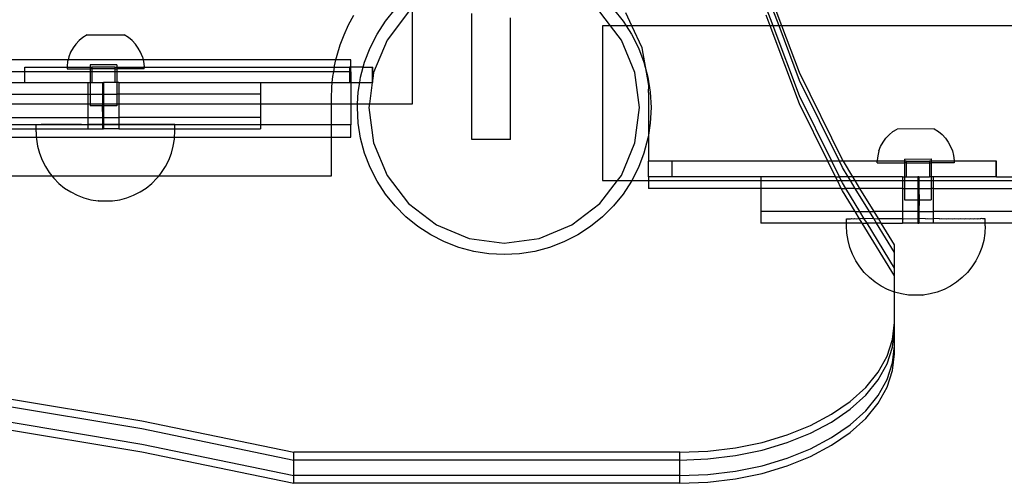
# Model space of a CAD drawing. Units: inches. Extents: x -9238 to 1860, y -5016 to 3282.
# Drawn here: x -5802 to -5555, y -2601 to -2485 of the extents above; entities that cross this region are included whole.
import ezdxf

# ---------------------------------------------------------------- set-up
doc = ezdxf.new("R2010")
doc.units = ezdxf.units.IN
doc.header["$MEASUREMENT"] = 0

msp = doc.modelspace()

# ---------------------------------------------------------------- linework, layer by layer
for p, q in [((-5611.04, -2486.99), (-5614.99, -2476.55)), ((-5611.78, -2486.99), (-5614.99, -2478.49)), ((-5719.43, -2486.71), (-5718.15, -2484.31)), ((-5710.22, -2485.83), (-5707.8, -2482.84)), ((-5704.42, -2483.5), (-5709.8, -2490.51)), ((-5703.41, -2506.46), (-5703.41, -2482.72)), ((-5688.61, -2515.4), (-5688.59, -2483.86)), ((-5653.9, -2486.99), (-5656.58, -2483.5)), ((-5653.2, -2482.84), (-5650.78, -2485.83)), ((-5648.57, -2486.99), (-5650.09, -2483.75)), ((-5613.24, -2486.99), (-5614.99, -2482.37)), ((-5613.98, -2486.99), (-5614.99, -2484.31)), ((-5720.55, -2489.18), (-5719.43, -2486.71)), ((-5712.31, -2489.06), (-5710.22, -2485.83)), ((-5678.97, -2515.41), (-5678.95, -2484.96)), ((-5655.9, -2486.99), (-5655.9, -2525.66)), ((-5653.9, -2486.99), (-5655.9, -2486.99)), ((-5651.2, -2490.51), (-5653.9, -2486.99)), ((-5650.03, -2486.99), (-5653.9, -2486.99)), ((-5650.78, -2485.83), (-5650.03, -2486.99)), ((-5650.03, -2486.99), (-5648.69, -2489.06)), ((-5648.57, -2486.99), (-5650.03, -2486.99)), ((-5613.98, -2486.99), (-5648.57, -2486.99)), ((-5646, -2492.43), (-5648.57, -2486.99)), ((-5606.62, -2506.43), (-5613.98, -2486.99)), ((-5613.24, -2486.99), (-5613.98, -2486.99)), ((-5606.62, -2504.49), (-5613.24, -2486.99)), ((-5611.78, -2486.99), (-5613.24, -2486.99)), ((-5606.62, -2500.61), (-5611.78, -2486.99)), ((-5611.04, -2486.99), (-5611.78, -2486.99)), ((-5606.62, -2498.67), (-5611.04, -2486.99)), ((-5152.71, -2486.99), (-5611.04, -2486.99)), ((-5784.84, -2489.21), (-5785.87, -2489.86)), ((-5784.84, -2489.21), (-5775.53, -2489.22)), ((-5774.5, -2489.88), (-5775.53, -2489.22)), ((-5721.51, -2491.73), (-5720.55, -2489.18)), ((-5714.06, -2492.48), (-5712.31, -2489.06)), ((-5648.69, -2489.06), (-5646.94, -2492.48)), ((-5787.64, -2491.52), (-5788.35, -2492.5)), ((-5786.81, -2490.63), (-5787.64, -2491.52)), ((-5785.87, -2489.86), (-5786.81, -2490.63)), ((-5773.57, -2490.65), (-5774.5, -2489.88)), ((-5773.57, -2490.65), (-5772.74, -2491.54)), ((-5772.03, -2492.52), (-5772.74, -2491.54)), ((-5722.3, -2494.33), (-5721.51, -2491.73)), ((-5709.8, -2490.51), (-5713.18, -2498.67)), ((-5647.82, -2498.67), (-5651.2, -2490.51)), ((-5788.94, -2493.56), (-5789.39, -2494.69)), ((-5788.35, -2492.5), (-5788.94, -2493.56)), ((-5771.44, -2493.59), (-5772.03, -2492.52)), ((-5771, -2494.71), (-5771.44, -2493.59)), ((-5722.58, -2495.43), (-5722.3, -2494.33)), ((-5715.44, -2496.07), (-5714.06, -2492.48)), ((-5646.94, -2492.48), (-5645.56, -2496.07)), ((-5644.9, -2498.56), (-5646, -2492.43)), ((-5789.58, -2495.43), (-5964.78, -2495.44)), ((-5789.69, -2495.87), (-5789.84, -2497.07)), ((-5789.58, -2495.43), (-5789.69, -2495.87)), ((-5789.39, -2494.69), (-5789.58, -2495.43)), ((-5770.82, -2495.43), (-5789.58, -2495.43)), ((-5784.05, -2496.72), (-5784.05, -2497.28)), ((-5777.41, -2496.73), (-5784.05, -2496.72)), ((-5777.41, -2496.73), (-5777.41, -2497.28)), ((-5771, -2494.71), (-5770.82, -2495.43)), ((-5770.82, -2495.43), (-5770.7, -2495.89)), ((-5722.58, -2495.43), (-5770.82, -2495.43)), ((-5770.7, -2495.89), (-5770.55, -2497.1)), ((-5722.97, -2497.28), (-5722.92, -2496.98)), ((-5722.92, -2496.98), (-5722.58, -2495.43)), ((-5718.88, -2495.43), (-5722.58, -2495.43)), ((-5718.88, -2497.28), (-5718.88, -2495.43)), ((-5715.76, -2497.28), (-5715.44, -2496.07)), ((-5645.56, -2496.07), (-5644.9, -2498.56)), ((-5800.43, -2498.47), (-5958.34, -2498.47)), ((-5800.43, -2497.28), (-5800.37, -2497.28)), ((-5800.43, -2498.47), (-5800.43, -2497.28)), ((-5800.43, -2501.15), (-5800.43, -2498.47)), ((-5800.37, -2498.47), (-5800.43, -2498.47)), ((-5800.37, -2498.47), (-5800.37, -2497.28)), ((-5800.37, -2497.28), (-5789.84, -2497.28)), ((-5800.37, -2501.15), (-5800.37, -2498.47)), ((-5784.05, -2498.47), (-5800.37, -2498.47)), ((-5789.84, -2497.07), (-5789.84, -2497.28)), ((-5789.84, -2497.28), (-5789.84, -2497.68)), ((-5789.84, -2497.28), (-5784.05, -2497.28)), ((-5789.84, -2497.68), (-5784.05, -2497.68)), ((-5784.05, -2497.28), (-5783.62, -2497.28)), ((-5784.05, -2497.28), (-5784.05, -2497.68)), ((-5784.05, -2497.68), (-5784.05, -2498.47)), ((-5783.62, -2497.69), (-5784.05, -2497.68)), ((-5784.05, -2498.47), (-5784.05, -2501.15)), ((-5783.62, -2498.47), (-5784.05, -2498.47)), ((-5783.62, -2497.28), (-5783.62, -2497.69)), ((-5777.86, -2497.28), (-5783.62, -2497.28)), ((-5783.62, -2497.69), (-5783.62, -2498.47)), ((-5777.86, -2497.69), (-5783.62, -2497.69)), ((-5783.62, -2498.47), (-5783.62, -2501.15)), ((-5777.86, -2498.47), (-5783.62, -2498.47)), ((-5777.86, -2497.28), (-5777.86, -2497.69)), ((-5777.86, -2497.28), (-5777.41, -2497.28)), ((-5777.86, -2497.69), (-5777.86, -2498.47)), ((-5777.86, -2497.69), (-5777.41, -2497.69)), ((-5777.86, -2498.47), (-5777.86, -2501.15)), ((-5777.41, -2498.47), (-5777.86, -2498.47)), ((-5777.41, -2498.47), (-5777.42, -2501.15)), ((-5777.41, -2497.28), (-5777.41, -2497.69)), ((-5777.41, -2497.28), (-5770.55, -2497.28)), ((-5777.41, -2497.69), (-5777.41, -2498.47)), ((-5770.55, -2497.7), (-5777.41, -2497.69)), ((-5723.16, -2498.47), (-5777.41, -2498.47)), ((-5770.55, -2497.28), (-5770.55, -2497.1)), ((-5770.55, -2497.7), (-5770.55, -2497.28)), ((-5770.55, -2497.28), (-5722.97, -2497.28)), ((-5723.36, -2499.67), (-5723.16, -2498.47)), ((-5723.16, -2498.47), (-5722.97, -2497.28)), ((-5719.23, -2498.47), (-5723.16, -2498.47)), ((-5722.97, -2497.28), (-5719.23, -2497.28)), ((-5718.88, -2497.28), (-5719.23, -2497.28)), ((-5719.23, -2497.28), (-5719.23, -2498.47)), ((-5719.23, -2498.47), (-5719.23, -2501.15)), ((-5718.88, -2498.47), (-5719.23, -2498.47)), ((-5718.88, -2498.47), (-5718.88, -2497.28)), ((-5715.76, -2497.28), (-5718.88, -2497.28)), ((-5718.88, -2498.47), (-5718.88, -2501.15)), ((-5716.43, -2499.79), (-5715.76, -2497.28)), ((-5715.76, -2497.28), (-5713.43, -2497.28)), ((-5713.43, -2497.28), (-5713.37, -2497.28)), ((-5713.43, -2500.52), (-5713.43, -2497.28)), ((-5713.37, -2500.11), (-5713.37, -2497.28)), ((-5713.18, -2498.67), (-5713.37, -2500.11)), ((-5646.67, -2507.42), (-5647.82, -2498.67)), ((-5644.9, -2498.56), (-5644.57, -2499.79)), ((-5644.3, -2501.86), (-5644.9, -2498.56)), ((-5595.9, -2520.43), (-5606.62, -2498.67)), ((-5804.31, -2501.15), (-5800.43, -2501.15)), ((-5800.43, -2501.15), (-5800.37, -2501.15)), ((-5800.37, -2501.15), (-5784.61, -2501.15)), ((-5784.61, -2501.15), (-5784.61, -2504.05)), ((-5784.61, -2501.15), (-5784.05, -2501.15)), ((-5784.05, -2501.15), (-5784.06, -2504.05)), ((-5784.05, -2501.15), (-5783.62, -2501.15)), ((-5783.62, -2501.15), (-5781.01, -2501.15)), ((-5781.01, -2501.15), (-5781.01, -2504.05)), ((-5781.01, -2501.15), (-5780.74, -2501.15)), ((-5780.74, -2501.15), (-5780.74, -2504.05)), ((-5777.86, -2501.15), (-5780.74, -2501.15)), ((-5777.42, -2501.15), (-5777.86, -2501.15)), ((-5777.42, -2501.15), (-5777.42, -2504.05)), ((-5776.87, -2501.15), (-5777.42, -2501.15)), ((-5776.87, -2501.15), (-5776.87, -2504.05)), ((-5776.87, -2501.15), (-5741.46, -2501.15)), ((-5741.46, -2501.15), (-5741.46, -2504.05)), ((-5741.46, -2501.15), (-5723.51, -2501.15)), ((-5723.63, -2502.37), (-5723.51, -2501.15)), ((-5723.51, -2501.15), (-5723.36, -2499.67)), ((-5723.51, -2501.15), (-5719.23, -2501.15)), ((-5719.23, -2501.15), (-5718.88, -2501.15)), ((-5718.88, -2501.15), (-5718.88, -2506.46)), ((-5718.88, -2501.15), (-5716.65, -2501.15)), ((-5717.03, -2503.58), (-5716.65, -2501.15)), ((-5716.65, -2501.15), (-5716.43, -2499.79)), ((-5716.65, -2501.15), (-5713.51, -2501.15)), ((-5713.51, -2501.15), (-5714.21, -2506.46)), ((-5713.43, -2500.52), (-5713.51, -2501.15)), ((-5713.51, -2501.15), (-5713.43, -2501.15)), ((-5713.37, -2500.11), (-5713.43, -2500.52)), ((-5713.43, -2501.15), (-5713.43, -2500.52)), ((-5713.43, -2501.15), (-5713.37, -2501.15)), ((-5713.37, -2501.15), (-5713.37, -2500.11)), ((-5644.57, -2499.79), (-5643.97, -2503.58)), ((-5644.45, -2503.61), (-5644.3, -2501.86)), ((-5596.66, -2520.82), (-5606.62, -2500.61)), ((-5804.31, -2504.05), (-5784.61, -2504.05)), ((-5784.61, -2504.05), (-5784.61, -2506.46)), ((-5784.61, -2504.05), (-5784.06, -2504.05)), ((-5784.06, -2504.05), (-5784.06, -2506.46)), ((-5784.06, -2504.05), (-5781.01, -2504.05)), ((-5781.01, -2504.05), (-5781.01, -2506.46)), ((-5780.74, -2504.05), (-5781.01, -2504.05)), ((-5780.74, -2504.05), (-5780.74, -2506.46)), ((-5780.74, -2504.05), (-5777.42, -2504.05)), ((-5777.42, -2504.05), (-5777.42, -2506.46)), ((-5776.87, -2504.05), (-5777.42, -2504.05)), ((-5776.87, -2504.05), (-5776.87, -2506.46)), ((-5741.46, -2504.05), (-5776.87, -2504.05)), ((-5741.46, -2504.05), (-5741.46, -2506.46)), ((-5723.72, -2505.09), (-5723.63, -2502.37)), ((-5717.18, -2506.46), (-5717.03, -2503.58)), ((-5644.45, -2503.61), (-5644.45, -2514.3)), ((-5643.97, -2503.58), (-5643.77, -2507.42)), ((-5804.31, -2506.46), (-5784.61, -2506.46)), ((-5784.61, -2506.46), (-5784.61, -2509.85)), ((-5784.61, -2506.46), (-5784.06, -2506.46)), ((-5784.06, -2506.46), (-5784.06, -2506.95)), ((-5784.06, -2506.46), (-5781.01, -2506.46)), ((-5781.01, -2506.46), (-5781.04, -2506.95)), ((-5781.01, -2506.46), (-5780.74, -2506.46)), ((-5780.74, -2506.46), (-5780.74, -2506.95)), ((-5780.74, -2506.46), (-5777.42, -2506.46)), ((-5777.42, -2506.46), (-5777.42, -2506.96)), ((-5777.42, -2506.46), (-5776.87, -2506.46)), ((-5776.87, -2506.46), (-5776.87, -2509.85)), ((-5776.87, -2506.46), (-5741.46, -2506.46)), ((-5741.46, -2506.46), (-5741.46, -2509.85)), ((-5741.46, -2506.46), (-5723.72, -2506.46)), ((-5723.72, -2506.46), (-5723.72, -2505.09)), ((-5723.72, -2511.72), (-5723.72, -2506.46)), ((-5723.72, -2506.46), (-5718.88, -2506.46)), ((-5718.88, -2506.46), (-5718.88, -2511.72)), ((-5718.88, -2506.46), (-5717.18, -2506.46)), ((-5717.23, -2507.42), (-5717.18, -2506.46)), ((-5717.18, -2506.46), (-5714.21, -2506.46)), ((-5714.21, -2506.46), (-5714.33, -2507.42)), ((-5714.21, -2506.46), (-5703.41, -2506.46)), ((-5598.58, -2520.82), (-5606.62, -2504.49)), ((-5599.53, -2520.82), (-5606.62, -2506.43)), ((-5781.04, -2506.95), (-5784.06, -2506.95)), ((-5781.04, -2506.95), (-5781.01, -2509.85)), ((-5780.74, -2506.95), (-5781.04, -2506.95)), ((-5780.74, -2506.95), (-5780.74, -2509.85)), ((-5777.42, -2506.96), (-5780.74, -2506.95)), ((-5717.03, -2511.26), (-5717.23, -2507.42)), ((-5714.33, -2507.42), (-5713.18, -2516.18)), ((-5647.82, -2516.18), (-5646.67, -2507.42)), ((-5643.77, -2507.42), (-5643.97, -2511.26)), ((-5804.31, -2509.85), (-5784.61, -2509.85)), ((-5797.6, -2511.72), (-5804.31, -2511.72)), ((-5797.6, -2511.64), (-5797.57, -2511.64)), ((-5797.6, -2511.72), (-5797.6, -2511.64)), ((-5797.6, -2512.75), (-5797.6, -2511.72)), ((-5784.61, -2511.72), (-5797.6, -2511.72)), ((-5797.57, -2511.64), (-5797.44, -2511.64)), ((-5797.44, -2511.64), (-5797.35, -2511.64)), ((-5797.35, -2511.64), (-5797.09, -2511.64)), ((-5797.09, -2511.64), (-5796.94, -2511.64)), ((-5796.94, -2511.64), (-5796.56, -2511.64)), ((-5796.56, -2511.64), (-5796.34, -2511.64)), ((-5795.85, -2511.64), (-5796.34, -2511.64)), ((-5795.58, -2511.64), (-5795.85, -2511.64)), ((-5794.97, -2511.64), (-5795.58, -2511.64)), ((-5794.64, -2511.64), (-5794.97, -2511.64)), ((-5793.93, -2511.64), (-5794.64, -2511.64)), ((-5793.55, -2511.64), (-5793.93, -2511.64)), ((-5792.74, -2511.64), (-5793.55, -2511.64)), ((-5792.31, -2511.64), (-5792.74, -2511.64)), ((-5791.41, -2511.64), (-5792.31, -2511.64)), ((-5790.94, -2511.64), (-5791.41, -2511.64)), ((-5789.96, -2511.64), (-5790.94, -2511.64)), ((-5789.45, -2511.64), (-5789.96, -2511.64)), ((-5788.4, -2511.64), (-5789.45, -2511.64)), ((-5787.86, -2511.64), (-5788.4, -2511.64)), ((-5786.75, -2511.64), (-5787.86, -2511.64)), ((-5786.19, -2511.64), (-5786.75, -2511.64)), ((-5786.19, -2511.64), (-5784.61, -2511.64)), ((-5784.61, -2509.85), (-5784.61, -2511.64)), ((-5784.61, -2509.85), (-5781.01, -2509.85)), ((-5784.61, -2511.64), (-5784.61, -2511.72)), ((-5784.45, -2511.64), (-5784.61, -2511.64)), ((-5784.61, -2511.72), (-5784.61, -2512.75)), ((-5781.01, -2511.72), (-5784.61, -2511.72)), ((-5783.26, -2511.64), (-5784.45, -2511.64)), ((-5782.66, -2511.64), (-5783.26, -2511.64)), ((-5781.46, -2511.64), (-5782.66, -2511.64)), ((-5781.01, -2511.64), (-5781.46, -2511.64)), ((-5781.01, -2509.85), (-5781.01, -2511.64)), ((-5781.01, -2509.85), (-5780.74, -2509.85)), ((-5781.01, -2511.64), (-5780.85, -2511.64)), ((-5781.01, -2511.64), (-5781.01, -2511.72)), ((-5781.01, -2511.72), (-5781.01, -2512.75)), ((-5780.74, -2511.72), (-5781.01, -2511.72)), ((-5780.74, -2511.64), (-5780.85, -2511.64)), ((-5780.74, -2509.85), (-5780.74, -2511.64)), ((-5780.74, -2509.85), (-5776.87, -2509.85)), ((-5780.74, -2511.64), (-5780.74, -2511.72)), ((-5777.23, -2511.64), (-5780.74, -2511.64)), ((-5780.74, -2511.72), (-5780.74, -2512.75)), ((-5776.87, -2511.72), (-5780.74, -2511.72)), ((-5776.87, -2511.64), (-5777.23, -2511.64)), ((-5776.87, -2509.85), (-5776.87, -2511.64)), ((-5741.46, -2509.85), (-5776.87, -2509.85)), ((-5776.87, -2511.64), (-5776.87, -2511.72)), ((-5762.9, -2511.64), (-5776.87, -2511.64)), ((-5776.87, -2511.72), (-5776.87, -2512.75)), ((-5762.9, -2511.72), (-5776.87, -2511.72)), ((-5762.9, -2511.72), (-5762.9, -2511.64)), ((-5762.9, -2512.75), (-5762.9, -2511.72)), ((-5741.46, -2511.72), (-5762.9, -2511.72)), ((-5741.46, -2509.85), (-5741.46, -2511.72)), ((-5741.46, -2511.72), (-5741.46, -2512.75)), ((-5723.72, -2511.72), (-5741.46, -2511.72)), ((-5723.72, -2514.76), (-5723.72, -2511.72)), ((-5718.88, -2511.72), (-5723.72, -2511.72)), ((-5718.88, -2514.76), (-5718.88, -2511.72)), ((-5716.43, -2515.06), (-5717.03, -2511.26)), ((-5643.97, -2511.26), (-5644.45, -2514.3)), ((-5804.31, -2512.75), (-5797.6, -2512.75)), ((-5797.6, -2513.46), (-5797.6, -2512.75)), ((-5797.6, -2512.75), (-5784.61, -2512.75)), ((-5797.6, -2513.46), (-5797.53, -2514.76)), ((-5784.61, -2512.75), (-5781.01, -2512.75)), ((-5781.01, -2512.75), (-5780.74, -2512.75)), ((-5776.87, -2512.75), (-5780.74, -2512.75)), ((-5776.87, -2512.75), (-5762.9, -2512.75)), ((-5762.97, -2514.76), (-5762.9, -2513.46)), ((-5762.9, -2513.46), (-5762.9, -2512.75)), ((-5762.9, -2512.75), (-5741.46, -2512.75)), ((-5584.23, -2514.19), (-5585.06, -2515.07)), ((-5584.23, -2514.19), (-5583.3, -2513.41)), ((-5583.3, -2513.41), (-5582.27, -2512.76)), ((-5572.96, -2512.75), (-5582.27, -2512.76)), ((-5572.96, -2512.75), (-5571.93, -2513.4)), ((-5571.93, -2513.4), (-5571, -2514.17)), ((-5571, -2514.17), (-5570.16, -2515.05)), ((-5964.78, -2514.74), (-5797.53, -2514.76)), ((-5797.53, -2514.76), (-5797.5, -2515.28)), ((-5797.53, -2514.76), (-5762.97, -2514.76)), ((-5797.5, -2515.28), (-5797.22, -2517.07)), ((-5763.28, -2517.07), (-5762.99, -2515.28)), ((-5762.99, -2515.28), (-5762.97, -2514.76)), ((-5762.97, -2514.76), (-5723.72, -2514.76)), ((-5723.72, -2524.43), (-5723.72, -2514.76)), ((-5723.72, -2514.76), (-5718.88, -2514.76)), ((-5715.44, -2518.78), (-5716.43, -2515.06)), ((-5713.18, -2516.18), (-5709.8, -2524.34)), ((-5678.97, -2515.41), (-5688.61, -2515.4)), ((-5651.2, -2524.34), (-5647.82, -2516.18)), ((-5644.57, -2515.06), (-5645.56, -2518.78)), ((-5644.45, -2514.3), (-5644.57, -2515.06)), ((-5644.45, -2514.3), (-5644.43, -2520.82)), ((-5586.36, -2517.12), (-5585.77, -2516.06)), ((-5585.77, -2516.06), (-5585.06, -2515.07)), ((-5570.16, -2515.05), (-5569.45, -2516.04)), ((-5569.45, -2516.04), (-5568.86, -2517.1)), ((-5797.22, -2517.07), (-5796.75, -2518.83)), ((-5796.75, -2518.83), (-5796.1, -2520.52)), ((-5764.4, -2520.52), (-5763.75, -2518.83)), ((-5763.75, -2518.83), (-5763.28, -2517.07)), ((-5714.06, -2522.37), (-5715.44, -2518.78)), ((-5645.56, -2518.78), (-5646.94, -2522.37)), ((-5586.8, -2518.25), (-5587.1, -2519.43)), ((-5586.8, -2518.25), (-5586.36, -2517.12)), ((-5568.86, -2517.1), (-5568.41, -2518.23)), ((-5568.41, -2518.23), (-5568.11, -2519.4)), ((-5796.1, -2520.52), (-5795.27, -2522.14)), ((-5765.22, -2522.14), (-5764.4, -2520.52)), ((-5644.38, -2520.82), (-5644.43, -2520.82)), ((-5644.43, -2524.69), (-5644.43, -2520.82)), ((-5644.38, -2524.69), (-5644.38, -2520.82)), ((-5638.58, -2520.82), (-5644.38, -2520.82)), ((-5638.58, -2520.82), (-5638.58, -2524.69)), ((-5599.53, -2520.82), (-5638.58, -2520.82)), ((-5598.58, -2520.82), (-5599.53, -2520.82)), ((-5597.63, -2524.69), (-5599.53, -2520.82)), ((-5596.66, -2520.82), (-5598.58, -2520.82)), ((-5596.67, -2524.69), (-5598.58, -2520.82)), ((-5595.9, -2522.37), (-5596.66, -2520.82)), ((-5595.66, -2520.82), (-5596.66, -2520.82)), ((-5595.66, -2520.82), (-5595.9, -2520.43)), ((-5587.25, -2520.82), (-5595.66, -2520.82)), ((-5593.3, -2524.69), (-5595.66, -2520.82)), ((-5587.1, -2519.43), (-5587.25, -2520.63)), ((-5587.25, -2520.82), (-5587.25, -2520.63)), ((-5587.25, -2521.24), (-5587.25, -2520.82)), ((-5580.39, -2520.82), (-5587.25, -2520.82)), ((-5587.25, -2521.24), (-5580.39, -2521.23)), ((-5580.39, -2520.26), (-5573.75, -2520.25)), ((-5580.39, -2520.26), (-5580.39, -2520.82)), ((-5580.39, -2520.82), (-5580.39, -2521.23)), ((-5579.95, -2520.82), (-5580.39, -2520.82)), ((-5580.39, -2521.23), (-5580.39, -2524.69)), ((-5579.95, -2521.23), (-5580.39, -2521.23)), ((-5579.95, -2520.82), (-5579.95, -2521.23)), ((-5579.95, -2520.82), (-5574.18, -2520.82)), ((-5579.95, -2521.23), (-5574.18, -2521.22)), ((-5579.95, -2521.23), (-5579.95, -2524.69)), ((-5574.18, -2520.82), (-5574.18, -2521.22)), ((-5573.75, -2520.82), (-5574.18, -2520.82)), ((-5574.18, -2521.22), (-5574.18, -2524.69)), ((-5574.18, -2521.22), (-5573.75, -2521.22)), ((-5573.75, -2520.25), (-5573.75, -2520.82)), ((-5573.75, -2520.82), (-5573.75, -2521.22)), ((-5567.96, -2520.82), (-5573.75, -2520.82)), ((-5567.96, -2521.21), (-5573.75, -2521.22)), ((-5573.75, -2521.22), (-5573.75, -2524.69)), ((-5568.11, -2519.4), (-5567.96, -2520.61)), ((-5567.96, -2520.61), (-5567.96, -2520.82)), ((-5567.96, -2520.82), (-5567.96, -2521.21)), ((-5557.43, -2520.82), (-5567.96, -2520.82)), ((-5557.37, -2520.82), (-5557.43, -2520.82)), ((-5557.43, -2524.69), (-5557.43, -2520.82)), ((-5557.37, -2524.69), (-5557.37, -2520.82)), ((-5795.27, -2522.14), (-5794.29, -2523.66)), ((-5794.29, -2523.66), (-5793.67, -2524.43)), ((-5766.83, -2524.43), (-5766.21, -2523.66)), ((-5766.21, -2523.66), (-5765.22, -2522.14)), ((-5712.31, -2525.79), (-5714.06, -2522.37)), ((-5646.94, -2522.37), (-5648.62, -2525.66)), ((-5594.49, -2524.69), (-5595.9, -2522.37)), ((-6131.99, -2524.43), (-5793.67, -2524.43)), ((-5793.67, -2524.43), (-5793.14, -2525.08)), ((-5793.67, -2524.43), (-5766.83, -2524.43)), ((-5793.14, -2525.08), (-5791.86, -2526.36)), ((-5791.86, -2526.36), (-5790.45, -2527.51)), ((-5770.05, -2527.51), (-5768.64, -2526.36)), ((-5768.64, -2526.36), (-5767.36, -2525.08)), ((-5767.36, -2525.08), (-5766.83, -2524.43)), ((-5766.83, -2524.43), (-5723.72, -2524.43)), ((-5710.22, -2529.02), (-5712.31, -2525.79)), ((-5709.8, -2524.34), (-5704.42, -2531.35)), ((-5656.58, -2531.35), (-5652.21, -2525.66)), ((-5655.9, -2525.66), (-5652.21, -2525.66)), ((-5652.21, -2525.66), (-5651.2, -2524.34)), ((-5652.21, -2525.66), (-5648.62, -2525.66)), ((-5648.69, -2525.79), (-5650.78, -2529.02)), ((-5648.62, -2525.66), (-5648.69, -2525.79)), ((-5648.62, -2525.66), (-5644.45, -2525.66)), ((-5644.43, -2524.69), (-5644.45, -2525.66)), ((-5644.45, -2525.66), (-5644.45, -2527.59)), ((-5644.45, -2525.66), (-5616.34, -2525.66)), ((-5644.38, -2524.69), (-5644.43, -2524.69)), ((-5638.58, -2524.69), (-5644.38, -2524.69)), ((-5616.34, -2524.69), (-5638.58, -2524.69)), ((-5616.34, -2524.69), (-5616.34, -2525.66)), ((-5597.63, -2524.69), (-5616.34, -2524.69)), ((-5616.34, -2525.66), (-5616.34, -2527.59)), ((-5616.34, -2525.66), (-5597.15, -2525.66)), ((-5597.63, -2524.69), (-5596.67, -2524.69)), ((-5597.15, -2525.66), (-5597.63, -2524.69)), ((-5596.2, -2527.59), (-5597.15, -2525.66)), ((-5597.15, -2525.66), (-5596.2, -2525.66)), ((-5596.2, -2525.66), (-5596.67, -2524.69)), ((-5594.49, -2524.69), (-5596.67, -2524.69)), ((-5595.9, -2526.25), (-5596.2, -2525.66)), ((-5596.2, -2525.66), (-5593.9, -2525.66)), ((-5595.09, -2527.59), (-5595.9, -2526.25)), ((-5593.9, -2525.66), (-5594.49, -2524.69)), ((-5593.3, -2524.69), (-5594.49, -2524.69)), ((-5592.72, -2527.59), (-5593.9, -2525.66)), ((-5593.9, -2525.66), (-5592.71, -2525.66)), ((-5592.71, -2525.66), (-5593.3, -2524.69)), ((-5580.92, -2524.69), (-5593.3, -2524.69)), ((-5591.53, -2527.59), (-5592.71, -2525.66)), ((-5592.71, -2525.66), (-5580.92, -2525.66)), ((-5580.92, -2524.69), (-5580.92, -2525.66)), ((-5580.92, -2524.69), (-5580.39, -2524.69)), ((-5580.92, -2525.66), (-5580.92, -2527.59)), ((-5580.92, -2525.66), (-5580.38, -2525.66)), ((-5580.39, -2524.69), (-5580.38, -2525.66)), ((-5580.39, -2524.69), (-5579.95, -2524.69)), ((-5580.38, -2525.66), (-5580.38, -2527.59)), ((-5580.38, -2525.66), (-5577.06, -2525.66)), ((-5579.95, -2524.69), (-5577.06, -2524.69)), ((-5576.79, -2524.69), (-5577.06, -2524.69)), ((-5577.06, -2524.69), (-5577.06, -2525.66)), ((-5577.06, -2525.66), (-5577.06, -2527.59)), ((-5577.06, -2525.66), (-5576.79, -2525.66)), ((-5576.79, -2524.69), (-5576.79, -2525.66)), ((-5576.79, -2524.69), (-5574.18, -2524.69)), ((-5576.79, -2525.66), (-5576.79, -2527.59)), ((-5576.79, -2525.66), (-5573.75, -2525.66)), ((-5573.75, -2524.69), (-5574.18, -2524.69)), ((-5573.75, -2524.69), (-5573.75, -2525.66)), ((-5573.2, -2524.69), (-5573.75, -2524.69)), ((-5573.75, -2525.66), (-5573.74, -2527.59)), ((-5573.75, -2525.66), (-5573.2, -2525.66)), ((-5573.2, -2524.69), (-5573.2, -2525.66)), ((-5557.43, -2524.69), (-5573.2, -2524.69)), ((-5573.2, -2525.66), (-5573.2, -2527.59)), ((-5573.2, -2525.66), (-5553.49, -2525.66)), ((-5557.37, -2524.69), (-5557.43, -2524.69)), ((-5557.37, -2524.69), (-5553.49, -2524.69)), ((-5790.45, -2527.51), (-5788.92, -2528.5)), ((-5788.92, -2528.5), (-5787.31, -2529.32)), ((-5773.19, -2529.32), (-5771.57, -2528.5)), ((-5771.57, -2528.5), (-5770.05, -2527.51)), ((-5707.8, -2532), (-5710.22, -2529.02)), ((-5650.78, -2529.02), (-5653.2, -2532)), ((-5616.34, -2527.59), (-5644.45, -2527.59)), ((-5616.34, -2527.59), (-5616.34, -2533.39)), ((-5596.2, -2527.59), (-5616.34, -2527.59)), ((-5595.9, -2528.19), (-5596.2, -2527.59)), ((-5596.2, -2527.59), (-5595.09, -2527.59)), ((-5592.73, -2533.39), (-5595.9, -2528.19)), ((-5591.54, -2533.39), (-5595.09, -2527.59)), ((-5592.72, -2527.59), (-5595.09, -2527.59)), ((-5589.17, -2533.39), (-5592.72, -2527.59)), ((-5592.72, -2527.59), (-5591.53, -2527.59)), ((-5587.99, -2533.39), (-5591.53, -2527.59)), ((-5580.92, -2527.59), (-5591.53, -2527.59)), ((-5580.92, -2527.59), (-5580.92, -2533.39)), ((-5580.92, -2527.59), (-5580.38, -2527.59)), ((-5580.38, -2527.59), (-5580.38, -2530.49)), ((-5580.38, -2527.59), (-5577.06, -2527.59)), ((-5577.06, -2527.59), (-5577.07, -2530.49)), ((-5576.79, -2527.59), (-5577.06, -2527.59)), ((-5576.79, -2527.59), (-5576.76, -2530.49)), ((-5576.79, -2527.59), (-5573.74, -2527.59)), ((-5573.74, -2527.59), (-5573.74, -2530.48)), ((-5573.2, -2527.59), (-5573.74, -2527.59)), ((-5573.2, -2527.59), (-5573.2, -2533.39)), ((-5573.2, -2527.59), (-5553.49, -2527.59)), ((-5787.31, -2529.32), (-5785.61, -2529.97)), ((-5785.61, -2529.97), (-5783.86, -2530.44)), ((-5783.86, -2530.44), (-5782.06, -2530.73)), ((-5781.99, -2530.73), (-5782.06, -2530.73)), ((-5782.04, -2530.73), (-5781.99, -2530.73)), ((-5781.99, -2530.73), (-5778.49, -2530.73)), ((-5778.49, -2530.73), (-5778.44, -2530.73)), ((-5778.46, -2530.73), (-5778.49, -2530.73)), ((-5778.44, -2530.73), (-5776.64, -2530.44)), ((-5776.64, -2530.44), (-5774.89, -2529.97)), ((-5774.89, -2529.97), (-5773.19, -2529.32)), ((-5704.42, -2531.35), (-5697.42, -2536.73)), ((-5663.58, -2536.73), (-5656.58, -2531.35)), ((-5580.38, -2530.49), (-5577.07, -2530.49)), ((-5577.07, -2530.49), (-5577.04, -2533.39)), ((-5577.07, -2530.49), (-5577.07, -2533.39)), ((-5577.07, -2530.49), (-5576.76, -2530.49)), ((-5576.76, -2530.49), (-5576.79, -2533.39)), ((-5576.76, -2530.49), (-5573.74, -2530.48)), ((-5705.08, -2534.72), (-5707.8, -2532)), ((-5653.2, -2532), (-5655.92, -2534.72)), ((-5616.34, -2533.39), (-5616.34, -2536.29)), ((-5592.73, -2533.39), (-5616.34, -2533.39)), ((-5591.64, -2535.18), (-5592.73, -2533.39)), ((-5592.73, -2533.39), (-5591.54, -2533.39)), ((-5590.45, -2535.18), (-5591.54, -2533.39)), ((-5591.54, -2533.39), (-5589.17, -2533.39)), ((-5589.17, -2533.39), (-5587.99, -2533.39)), ((-5588.08, -2535.17), (-5589.17, -2533.39)), ((-5586.9, -2535.17), (-5587.99, -2533.39)), ((-5580.92, -2533.39), (-5587.99, -2533.39)), ((-5580.92, -2533.39), (-5580.92, -2535.17)), ((-5577.07, -2533.39), (-5580.92, -2533.39)), ((-5577.04, -2533.39), (-5577.07, -2533.39)), ((-5577.04, -2533.39), (-5577.07, -2535.17)), ((-5577.07, -2533.39), (-5577.07, -2535.17)), ((-5577.04, -2533.39), (-5576.79, -2533.39)), ((-5576.79, -2533.39), (-5576.79, -2535.17)), ((-5576.79, -2533.39), (-5573.2, -2533.39)), ((-5573.2, -2533.39), (-5573.2, -2535.17)), ((-5553.49, -2533.39), (-5573.2, -2533.39)), ((-5702.09, -2537.14), (-5705.08, -2534.72)), ((-5655.92, -2534.72), (-5658.91, -2537.14)), ((-5594.9, -2536.29), (-5616.34, -2536.29)), ((-5594.9, -2535.18), (-5594.87, -2535.18)), ((-5594.9, -2536.29), (-5594.9, -2535.18)), ((-5594.9, -2537), (-5594.9, -2536.29)), ((-5590.96, -2536.29), (-5594.9, -2536.29)), ((-5594.87, -2535.18), (-5594.74, -2535.18)), ((-5594.74, -2535.18), (-5594.65, -2535.18)), ((-5594.65, -2535.18), (-5594.4, -2535.18)), ((-5594.4, -2535.18), (-5594.24, -2535.18)), ((-5594.24, -2535.18), (-5593.87, -2535.18)), ((-5593.87, -2535.18), (-5593.65, -2535.17)), ((-5593.65, -2535.17), (-5593.16, -2535.18)), ((-5593.16, -2535.18), (-5592.88, -2535.17)), ((-5592.88, -2535.17), (-5592.28, -2535.18)), ((-5592.28, -2535.18), (-5591.94, -2535.17)), ((-5591.94, -2535.17), (-5591.64, -2535.18)), ((-5590.85, -2535.17), (-5591.64, -2535.18)), ((-5590.96, -2536.29), (-5591.64, -2535.18)), ((-5582.9, -2549.48), (-5590.96, -2536.29)), ((-5590.96, -2536.29), (-5589.77, -2536.29)), ((-5590.85, -2535.17), (-5590.45, -2535.18)), ((-5588.08, -2535.17), (-5590.45, -2535.18)), ((-5589.77, -2536.29), (-5590.45, -2535.18)), ((-5582.9, -2547.54), (-5589.77, -2536.29)), ((-5587.4, -2536.29), (-5589.77, -2536.29)), ((-5587.4, -2536.29), (-5588.08, -2535.17)), ((-5588.08, -2535.17), (-5587.26, -2535.18)), ((-5582.9, -2543.66), (-5587.4, -2536.29)), ((-5586.22, -2536.29), (-5587.4, -2536.29)), ((-5587.26, -2535.18), (-5586.9, -2535.17)), ((-5586.22, -2536.29), (-5586.9, -2535.17)), ((-5586.9, -2535.17), (-5580.92, -2535.17)), ((-5582.9, -2541.72), (-5586.22, -2536.29)), ((-5586.22, -2536.29), (-5580.92, -2536.29)), ((-5580.92, -2535.17), (-5580.92, -2536.29)), ((-5580.92, -2535.17), (-5580.57, -2535.18)), ((-5577.07, -2536.29), (-5580.92, -2536.29)), ((-5580.57, -2535.18), (-5577.07, -2535.17)), ((-5577.07, -2535.17), (-5577.04, -2536.29)), ((-5577.07, -2535.17), (-5577.07, -2536.29)), ((-5577.07, -2535.17), (-5577.04, -2535.17)), ((-5577.04, -2536.29), (-5577.07, -2536.29)), ((-5577.04, -2535.17), (-5576.95, -2535.18)), ((-5577.04, -2536.29), (-5576.79, -2536.29)), ((-5576.95, -2535.18), (-5576.79, -2535.17)), ((-5576.79, -2535.17), (-5576.79, -2536.29)), ((-5575.14, -2535.18), (-5576.79, -2535.17)), ((-5573.2, -2536.29), (-5576.79, -2536.29)), ((-5575.14, -2535.18), (-5574.54, -2535.17)), ((-5574.54, -2535.17), (-5573.35, -2535.18)), ((-5573.35, -2535.18), (-5573.2, -2535.17)), ((-5573.2, -2535.17), (-5573.2, -2536.29)), ((-5571.62, -2535.18), (-5573.2, -2535.17)), ((-5560.2, -2536.29), (-5573.2, -2536.29)), ((-5571.62, -2535.18), (-5571.05, -2535.17)), ((-5571.05, -2535.17), (-5569.94, -2535.18)), ((-5569.94, -2535.18), (-5569.4, -2535.17)), ((-5569.4, -2535.17), (-5568.35, -2535.18)), ((-5568.35, -2535.18), (-5567.84, -2535.17)), ((-5567.84, -2535.17), (-5566.86, -2535.18)), ((-5566.86, -2535.18), (-5566.39, -2535.17)), ((-5566.39, -2535.17), (-5565.49, -2535.18)), ((-5565.49, -2535.18), (-5565.06, -2535.17)), ((-5565.06, -2535.17), (-5564.25, -2535.18)), ((-5564.25, -2535.18), (-5563.87, -2535.17)), ((-5563.87, -2535.17), (-5563.16, -2535.18)), ((-5563.16, -2535.18), (-5562.83, -2535.17)), ((-5562.83, -2535.17), (-5562.22, -2535.18)), ((-5562.22, -2535.18), (-5561.95, -2535.17)), ((-5561.95, -2535.17), (-5561.46, -2535.18)), ((-5561.24, -2535.17), (-5561.46, -2535.18)), ((-5560.87, -2535.18), (-5561.24, -2535.17)), ((-5560.71, -2535.18), (-5560.87, -2535.18)), ((-5560.46, -2535.18), (-5560.71, -2535.18)), ((-5560.36, -2535.18), (-5560.46, -2535.18)), ((-5560.23, -2535.18), (-5560.36, -2535.18)), ((-5560.2, -2535.18), (-5560.23, -2535.18)), ((-5560.2, -2536.29), (-5560.2, -2535.18)), ((-5560.2, -2537), (-5560.2, -2536.29)), ((-5553.49, -2536.29), (-5560.2, -2536.29)), ((-5698.87, -2539.24), (-5702.09, -2537.14)), ((-5697.42, -2536.73), (-5689.26, -2540.11)), ((-5671.74, -2540.11), (-5663.58, -2536.73)), ((-5658.91, -2537.14), (-5662.13, -2539.24)), ((-5594.81, -2538.81), (-5594.9, -2537)), ((-5594.52, -2540.61), (-5594.81, -2538.81)), ((-5560.3, -2538.81), (-5560.58, -2540.61)), ((-5560.2, -2537), (-5560.3, -2538.81)), ((-5695.44, -2540.98), (-5698.87, -2539.24)), ((-5691.85, -2542.36), (-5695.44, -2540.98)), ((-5689.26, -2540.11), (-5680.5, -2541.26)), ((-5680.5, -2541.26), (-5671.74, -2540.11)), ((-5665.56, -2540.98), (-5669.15, -2542.36)), ((-5662.13, -2539.24), (-5665.56, -2540.98)), ((-5594.05, -2542.36), (-5594.52, -2540.61)), ((-5560.58, -2540.61), (-5561.05, -2542.36)), ((-5688.14, -2543.36), (-5691.85, -2542.36)), ((-5684.34, -2543.96), (-5688.14, -2543.36)), ((-5672.86, -2543.36), (-5676.66, -2543.96)), ((-5669.15, -2542.36), (-5672.86, -2543.36)), ((-5593.4, -2544.06), (-5594.05, -2542.36)), ((-5582.9, -2543.66), (-5582.9, -2541.72)), ((-5582.9, -2547.54), (-5582.9, -2543.66)), ((-5561.05, -2542.36), (-5561.7, -2544.06)), ((-5680.5, -2544.16), (-5684.34, -2543.96)), ((-5676.66, -2543.96), (-5680.5, -2544.16)), ((-5592.58, -2545.68), (-5593.4, -2544.06)), ((-5591.59, -2547.2), (-5592.58, -2545.68)), ((-5562.53, -2545.68), (-5563.52, -2547.2)), ((-5561.7, -2544.06), (-5562.53, -2545.68)), ((-5590.45, -2548.61), (-5591.59, -2547.2)), ((-5589.16, -2549.9), (-5590.45, -2548.61)), ((-5582.9, -2549.48), (-5582.9, -2547.54)), ((-5564.66, -2548.61), (-5565.94, -2549.9)), ((-5563.52, -2547.2), (-5564.66, -2548.61)), ((-5587.75, -2551.04), (-5589.16, -2549.9)), ((-5586.23, -2552.03), (-5587.75, -2551.04)), ((-5582.91, -2553.51), (-5582.9, -2549.48)), ((-5567.35, -2551.04), (-5568.88, -2552.03)), ((-5565.94, -2549.9), (-5567.35, -2551.04)), ((-5584.61, -2552.86), (-5586.23, -2552.03)), ((-5582.91, -2553.51), (-5584.61, -2552.86)), ((-5581.16, -2553.98), (-5582.91, -2553.51)), ((-5582.9, -2561.16), (-5582.91, -2553.51)), ((-5572.19, -2553.51), (-5573.95, -2553.98)), ((-5570.5, -2552.86), (-5572.19, -2553.51)), ((-5568.88, -2552.03), (-5570.5, -2552.86)), ((-5579.37, -2554.26), (-5581.16, -2553.98)), ((-5579.31, -2554.26), (-5579.37, -2554.26)), ((-5579.34, -2554.26), (-5579.31, -2554.26)), ((-5575.81, -2554.26), (-5579.31, -2554.26)), ((-5575.81, -2554.26), (-5575.74, -2554.26)), ((-5575.77, -2554.26), (-5575.81, -2554.26)), ((-5573.95, -2553.98), (-5575.74, -2554.26)), ((-5583.36, -2565.39), (-5582.9, -2561.16)), ((-5583.36, -2567.33), (-5582.9, -2563.1)), ((-5582.9, -2563.1), (-5582.9, -2561.16)), ((-5582.9, -2566.98), (-5582.9, -2563.1)), ((-5584.73, -2569.55), (-5583.36, -2565.39)), ((-5584.73, -2571.49), (-5583.36, -2567.33)), ((-5583.36, -2571.21), (-5582.9, -2566.98)), ((-5582.9, -2568.92), (-5582.9, -2566.98)), ((-5586.99, -2573.56), (-5584.73, -2569.55)), ((-5583.36, -2573.15), (-5582.9, -2568.92)), ((-5586.99, -2575.5), (-5584.73, -2571.49)), ((-5584.73, -2575.37), (-5583.36, -2571.21)), ((-5584.73, -2577.31), (-5583.36, -2573.15)), ((-5590.09, -2577.36), (-5586.99, -2573.56)), ((-5590.09, -2579.3), (-5586.99, -2575.5)), ((-5586.99, -2579.38), (-5584.73, -2575.37)), ((-5593.99, -2580.88), (-5590.09, -2577.36)), ((-5586.99, -2581.32), (-5584.73, -2577.31)), ((-5809.91, -2579.23), (-5771.16, -2585.7)), ((-5593.99, -2582.83), (-5590.09, -2579.3)), ((-5590.09, -2583.18), (-5586.99, -2579.38)), ((-5809.91, -2581.17), (-5771.16, -2587.64)), ((-5598.62, -2584.07), (-5593.99, -2580.88)), ((-5598.62, -2586.01), (-5593.99, -2582.83)), ((-5593.99, -2586.71), (-5590.09, -2583.18)), ((-5590.09, -2585.12), (-5586.99, -2581.32)), ((-5809.91, -2585.05), (-5771.16, -2591.52)), ((-5603.89, -2586.87), (-5598.62, -2584.07)), ((-5593.99, -2588.65), (-5590.09, -2585.12)), ((-5809.91, -2586.99), (-5771.16, -2593.46)), ((-5771.16, -2585.7), (-5733.13, -2593.56)), ((-5771.16, -2587.64), (-5733.13, -2595.5)), ((-5609.73, -2589.22), (-5603.89, -2586.87)), ((-5603.89, -2588.81), (-5598.62, -2586.01)), ((-5598.62, -2589.89), (-5593.99, -2586.71)), ((-5616.02, -2591.09), (-5609.73, -2589.22)), ((-5609.73, -2591.16), (-5603.89, -2588.81)), ((-5603.89, -2592.69), (-5598.62, -2589.89)), ((-5598.62, -2591.83), (-5593.99, -2588.65)), ((-5771.16, -2591.52), (-5733.13, -2599.38)), ((-5629.55, -2593.28), (-5622.67, -2592.46)), ((-5622.67, -2592.46), (-5616.02, -2591.09)), ((-5622.67, -2594.4), (-5616.02, -2593.04)), ((-5616.02, -2593.04), (-5609.73, -2591.16)), ((-5609.73, -2595.04), (-5603.89, -2592.69)), ((-5603.89, -2594.63), (-5598.62, -2591.83)), ((-5771.16, -2593.46), (-5733.13, -2601.32)), ((-5636.55, -2593.56), (-5733.13, -2593.56)), ((-5733.13, -2595.5), (-5733.13, -2593.56)), ((-5636.55, -2595.5), (-5733.13, -2595.5)), ((-5733.13, -2599.38), (-5733.13, -2595.5)), ((-5636.55, -2593.56), (-5629.55, -2593.28)), ((-5636.55, -2595.5), (-5636.55, -2593.56)), ((-5636.55, -2595.5), (-5629.55, -2595.22)), ((-5636.55, -2599.38), (-5636.55, -2595.5)), ((-5629.55, -2595.22), (-5622.67, -2594.4)), ((-5616.02, -2596.92), (-5609.73, -2595.04)), ((-5609.73, -2596.98), (-5603.89, -2594.63)), ((-5622.67, -2598.28), (-5616.02, -2596.92)), ((-5616.02, -2598.86), (-5609.73, -2596.98)), ((-5636.55, -2599.38), (-5733.13, -2599.38)), ((-5733.13, -2601.32), (-5733.13, -2599.38)), ((-5636.55, -2599.38), (-5629.55, -2599.11)), ((-5636.55, -2601.32), (-5636.55, -2599.38)), ((-5629.55, -2599.11), (-5622.67, -2598.28)), ((-5629.55, -2601.05), (-5622.67, -2600.22)), ((-5622.67, -2600.22), (-5616.02, -2598.86)), ((-5636.55, -2601.32), (-5733.13, -2601.32)), ((-5636.55, -2601.32), (-5629.55, -2601.05))]:
    msp.add_line(p, q)

doc.saveas('drawing.dxf')
